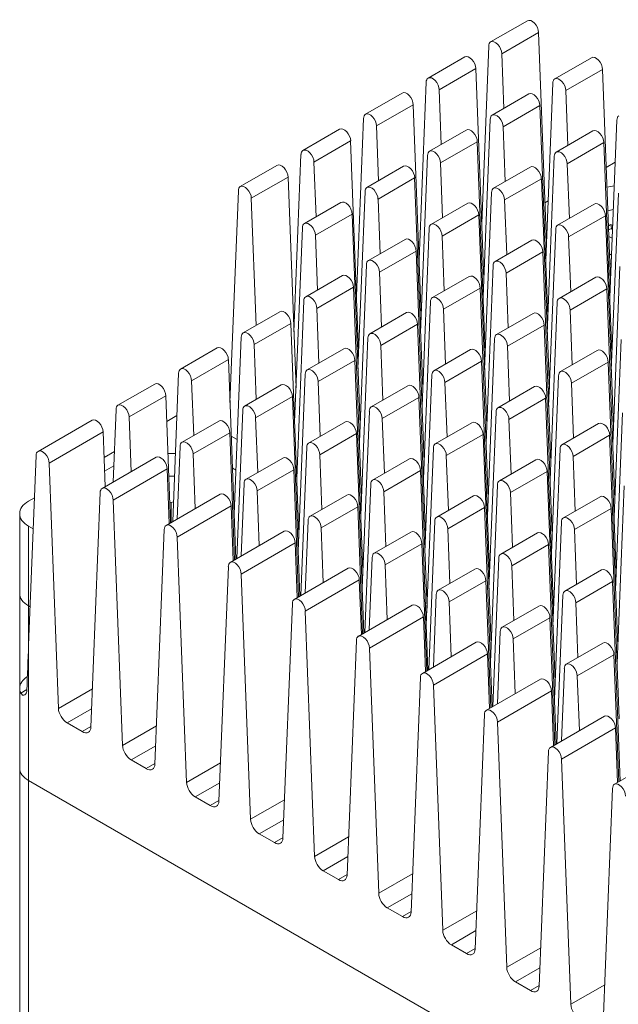
# Model space of a CAD drawing. Units: inches. Extents: x 0 to 16.5, y 0 to 17.4.
# Drawn here: x 12.8 to 13.6, y 6.8 to 8.1 of the extents above; entities that cross this region are included whole.
import ezdxf

# ---------------------------------------------------------------- set-up
doc = ezdxf.new("R2010")
doc.units = ezdxf.units.IN
doc.header["$MEASUREMENT"] = 0
doc.layers.add('TANGENT EDGES', color=7, linetype='Continuous', lineweight=0)
doc.layers.add('VISIBLE', color=7, linetype='Continuous', lineweight=0)

msp = doc.modelspace()

# ---------------------------------------------------------------- linework, layer by layer
at = {"layer": 'TANGENT EDGES'}
for p, q in [((12.8603, 7.4403), (12.8603, 7.3358)), ((12.8603, 7.2843), (12.8603, 7.3358)), ((12.8603, 7.1072), (12.8603, 7.2843)), ((12.8581, 7.2262), (12.8502, 7.2216)), ((12.9439, 7.2273), (12.8994, 7.2016)), ((12.9429, 7.2011), (12.9107, 7.1826)), ((12.9419, 7.1777), (12.9306, 7.1711)), ((13.0278, 7.1788), (12.9834, 7.1531)), ((13.0268, 7.1527), (12.9947, 7.1341)), ((13.1117, 7.1304), (13.0673, 7.1047)), ((13.0258, 7.1292), (13.0145, 7.1227)), ((12.8603, 6.6172), (12.8603, 7.1072)), ((13.1107, 7.1042), (13.0786, 7.0857)), ((13.1097, 7.0808), (13.0984, 7.0742)), ((13.1956, 7.0819), (13.1512, 7.0563)), ((13.1946, 7.0558), (13.1625, 7.0373)), ((13.1937, 7.0323), (13.1823, 7.0258)), ((13.2795, 7.0335), (13.2351, 7.0078)), ((13.2785, 7.0074), (13.2464, 6.9888)), ((13.2776, 6.9839), (13.2662, 6.9773)), ((13.3635, 6.985), (13.319, 6.9594)), ((13.3624, 6.9589), (13.3303, 6.9404)), ((13.3615, 6.9354), (13.3501, 6.9289)), ((13.4474, 6.9366), (13.4029, 6.9109)), ((13.4463, 6.9105), (13.4142, 6.8919)), ((13.4454, 6.887), (13.4341, 6.8805)), ((13.5313, 6.8881), (13.4868, 6.8625)), ((13.5302, 6.862), (13.4981, 6.8435)), ((13.5293, 6.8386), (13.518, 6.832)), ((13.6152, 6.8397), (13.5707, 6.814))]:
    msp.add_line(p, q, dxfattribs=at)
at = {"layer": 'VISIBLE'}
for p, q in [((13.5138, 8.102), (13.4657, 8.0742)), ((13.5283, 8.0867), (13.4802, 8.0589)), ((13.5388, 7.811), (13.5283, 8.0867)), ((13.454, 7.8368), (13.4633, 8.0687)), ((13.4802, 8.0589), (13.483, 7.9873)), ((13.4318, 8.0546), (13.3837, 8.0269)), ((13.5977, 8.0536), (13.5497, 8.0258)), ((13.4463, 8.0394), (13.3982, 8.0116)), ((13.4568, 7.7636), (13.4463, 8.0394)), ((13.6122, 8.0383), (13.5641, 8.0105)), ((13.6227, 7.7625), (13.6122, 8.0383)), ((13.372, 7.7894), (13.3812, 8.0214)), ((13.5379, 7.7883), (13.5472, 8.0203)), ((13.3498, 8.0073), (13.3017, 7.9795)), ((13.3982, 8.0116), (13.4009, 7.9399)), ((13.5641, 8.0105), (13.5669, 7.9388)), ((13.5157, 8.0062), (13.4676, 7.9784)), ((13.3643, 7.992), (13.3162, 7.9642)), ((13.3748, 7.7162), (13.3643, 7.992)), ((13.5302, 7.9909), (13.4821, 7.9631)), ((13.5407, 7.7152), (13.5302, 7.9909)), ((13.29, 7.742), (13.2992, 7.974)), ((13.4559, 7.741), (13.4651, 7.9729)), ((13.6218, 7.7399), (13.6311, 7.9719)), ((13.2678, 7.9599), (13.2197, 7.9322)), ((13.3162, 7.9642), (13.3189, 7.8926)), ((13.4337, 7.9588), (13.3856, 7.9311)), ((13.4821, 7.9631), (13.4848, 7.8915)), ((13.5996, 7.9578), (13.5515, 7.93)), ((13.2822, 7.9446), (13.2342, 7.9169)), ((13.2927, 7.6689), (13.2822, 7.9446)), ((13.4482, 7.9436), (13.4001, 7.9158)), ((13.4587, 7.6678), (13.4482, 7.9436)), ((13.6141, 7.9425), (13.566, 7.9147)), ((13.6246, 7.6667), (13.6141, 7.9425)), ((13.2079, 7.6947), (13.2172, 7.9267)), ((13.2342, 7.9169), (13.2369, 7.8452)), ((13.3739, 7.6936), (13.3831, 7.9256)), ((13.5398, 7.6925), (13.5491, 7.9245)), ((13.1857, 7.9126), (13.1376, 7.8848)), ((13.3517, 7.9115), (13.3036, 7.8837)), ((13.4001, 7.9158), (13.4028, 7.8441)), ((13.5176, 7.9104), (13.4695, 7.8826)), ((13.566, 7.9147), (13.5688, 7.843)), ((13.6289, 7.9167), (13.6171, 7.9099)), ((13.2002, 7.8973), (13.1521, 7.8695)), ((13.2107, 7.6215), (13.2002, 7.8973)), ((13.3661, 7.8962), (13.3181, 7.8684)), ((13.3767, 7.6204), (13.3661, 7.8962)), ((13.5321, 7.8951), (13.484, 7.8673)), ((13.5426, 7.6194), (13.5321, 7.8951)), ((13.1241, 7.602), (13.1352, 7.8793)), ((13.2918, 7.6462), (13.3011, 7.8782)), ((13.1521, 7.8695), (13.1585, 7.7031)), ((13.3181, 7.8684), (13.3208, 7.7968)), ((13.4578, 7.6452), (13.467, 7.8771)), ((13.484, 7.8673), (13.4867, 7.7957)), ((13.541, 7.866), (13.5368, 7.8635)), ((13.6237, 7.6441), (13.633, 7.8761)), ((13.2696, 7.8641), (13.2216, 7.8364)), ((13.4356, 7.863), (13.3875, 7.8353)), ((13.6015, 7.862), (13.5534, 7.8342)), ((13.2841, 7.8488), (13.236, 7.8211)), ((13.2946, 7.5731), (13.2841, 7.8488)), ((13.4501, 7.8477), (13.402, 7.82)), ((13.4606, 7.572), (13.4501, 7.8477)), ((13.616, 7.8467), (13.5679, 7.8189)), ((13.6265, 7.5709), (13.616, 7.8467)), ((13.2089, 7.5762), (13.2191, 7.8309)), ((13.3758, 7.5978), (13.385, 7.8298)), ((13.5417, 7.5967), (13.5509, 7.8287)), ((13.6256, 7.834), (13.6233, 7.8352)), ((13.6241, 7.83), (13.6233, 7.8352)), ((13.6241, 7.83), (13.6253, 7.8275)), ((13.236, 7.8211), (13.2388, 7.7494)), ((13.3535, 7.8157), (13.3055, 7.7879)), ((13.402, 7.82), (13.4047, 7.7483)), ((13.5195, 7.8146), (13.4714, 7.7868)), ((13.5679, 7.8189), (13.5706, 7.7472)), ((13.6206, 7.8193), (13.6249, 7.8172)), ((13.368, 7.8004), (13.3199, 7.7726)), ((13.3785, 7.5246), (13.368, 7.8004)), ((13.534, 7.7993), (13.4859, 7.7715)), ((13.5445, 7.5236), (13.534, 7.7993)), ((13.6241, 7.7966), (13.6215, 7.7949)), ((13.2937, 7.5504), (13.303, 7.7824)), ((13.4597, 7.5494), (13.4689, 7.7813)), ((13.6256, 7.5483), (13.6348, 7.7803)), ((13.2715, 7.7683), (13.2234, 7.7406)), ((13.3199, 7.7726), (13.3227, 7.701)), ((13.4375, 7.7672), (13.3894, 7.7395)), ((13.4859, 7.7715), (13.4886, 7.6999)), ((13.6034, 7.7661), (13.5553, 7.7384)), ((13.6228, 7.7648), (13.6226, 7.7649)), ((13.286, 7.753), (13.2379, 7.7253)), ((13.2965, 7.4773), (13.286, 7.753)), ((13.4519, 7.7519), (13.4039, 7.7242)), ((13.4625, 7.4762), (13.4519, 7.7519)), ((13.6179, 7.7509), (13.5698, 7.7231)), ((13.6284, 7.4751), (13.6179, 7.7509)), ((13.2117, 7.5031), (13.221, 7.7351)), ((13.2379, 7.7253), (13.2407, 7.6536)), ((13.3776, 7.502), (13.3869, 7.734)), ((13.4039, 7.7242), (13.4066, 7.6525)), ((13.5436, 7.5009), (13.5528, 7.7329)), ((13.1895, 7.721), (13.1414, 7.6932)), ((13.3554, 7.7199), (13.3074, 7.6921)), ((13.5214, 7.7188), (13.4733, 7.691)), ((13.5698, 7.7231), (13.5725, 7.6514)), ((13.204, 7.7057), (13.1559, 7.6779)), ((13.2145, 7.4299), (13.204, 7.7057)), ((13.3699, 7.7046), (13.3218, 7.6768)), ((13.3804, 7.4288), (13.3699, 7.7046)), ((13.5359, 7.7035), (13.4878, 7.6757)), ((13.5464, 7.4278), (13.5359, 7.7035)), ((13.1297, 7.4557), (13.1389, 7.6877)), ((13.2956, 7.4546), (13.3049, 7.6866)), ((13.4615, 7.4536), (13.4708, 7.6855)), ((13.1075, 7.6736), (13.0594, 7.6459)), ((13.1559, 7.6779), (13.1586, 7.6063)), ((13.2734, 7.6725), (13.2253, 7.6448)), ((13.3218, 7.6768), (13.3246, 7.6052)), ((13.4878, 7.6757), (13.4905, 7.6041)), ((13.6275, 7.4525), (13.6367, 7.6844)), ((13.4393, 7.6714), (13.3913, 7.6437)), ((13.6053, 7.6703), (13.5572, 7.6426)), ((13.122, 7.6583), (13.0739, 7.6306)), ((13.1319, 7.3971), (13.122, 7.6583)), ((13.2879, 7.6572), (13.2398, 7.6295)), ((13.2984, 7.3815), (13.2879, 7.6572)), ((13.4538, 7.6561), (13.4057, 7.6284)), ((13.4643, 7.3804), (13.4538, 7.6561)), ((13.6198, 7.6551), (13.5717, 7.6273)), ((13.6303, 7.3793), (13.6198, 7.6551)), ((13.0492, 7.4462), (13.0569, 7.6404)), ((13.2136, 7.4073), (13.2228, 7.6393)), ((13.3795, 7.4062), (13.3888, 7.6382)), ((13.5455, 7.4051), (13.5547, 7.6371)), ((13.0255, 7.6263), (12.9774, 7.5985)), ((13.0739, 7.6306), (13.0766, 7.5589)), ((13.1251, 7.6258), (13.1232, 7.6248)), ((13.1914, 7.6252), (13.1433, 7.5974)), ((13.2398, 7.6295), (13.2425, 7.5578)), ((13.3573, 7.6241), (13.3092, 7.5963)), ((13.4057, 7.6284), (13.4085, 7.5567)), ((13.5233, 7.623), (13.4752, 7.5952)), ((13.5717, 7.6273), (13.5744, 7.5556)), ((13.0399, 7.611), (12.9919, 7.5832)), ((13.0463, 7.4445), (13.0399, 7.611)), ((13.2059, 7.6099), (13.1578, 7.5821)), ((13.2158, 7.3486), (13.2059, 7.6099)), ((13.3718, 7.6088), (13.3237, 7.581)), ((13.3823, 7.333), (13.3718, 7.6088)), ((13.5377, 7.6077), (13.4897, 7.5799)), ((13.5482, 7.3319), (13.5377, 7.6077)), ((12.9711, 7.498), (12.9749, 7.593)), ((12.9919, 7.5832), (12.9946, 7.5115)), ((13.0547, 7.5852), (13.0412, 7.5774)), ((13.1331, 7.3977), (13.1408, 7.5919)), ((13.1578, 7.5821), (13.1605, 7.5105)), ((13.2975, 7.3588), (13.3068, 7.5908)), ((13.4634, 7.3577), (13.4727, 7.5897)), ((13.6294, 7.3567), (13.6386, 7.5886)), ((12.9434, 7.5789), (12.8727, 7.5381)), ((13.1094, 7.5778), (13.0613, 7.55)), ((13.2753, 7.5767), (13.2272, 7.549)), ((13.3237, 7.581), (13.3265, 7.5094)), ((13.4412, 7.5756), (13.3931, 7.5479)), ((13.4897, 7.5799), (13.4924, 7.5083)), ((13.6072, 7.5745), (13.5591, 7.5468)), ((12.9579, 7.5636), (12.8872, 7.5228)), ((12.9606, 7.4919), (12.9579, 7.5636)), ((13.1238, 7.5625), (13.0758, 7.5348)), ((13.1302, 7.3961), (13.1238, 7.5625)), ((13.1258, 7.5581), (13.1336, 7.5536)), ((13.2898, 7.5614), (13.2417, 7.5337)), ((13.2997, 7.3002), (13.2898, 7.5614)), ((13.4557, 7.5603), (13.4076, 7.5326)), ((13.4662, 7.2846), (13.4557, 7.5603)), ((13.6216, 7.5593), (13.5736, 7.5315)), ((13.6322, 7.2835), (13.6216, 7.5593)), ((13.055, 7.4495), (13.0588, 7.5446)), ((13.217, 7.3493), (13.2247, 7.5435)), ((12.8603, 7.2843), (12.8702, 7.5326)), ((13.0273, 7.5305), (12.9566, 7.4896)), ((12.9727, 7.5378), (12.9592, 7.5301)), ((13.0758, 7.5348), (13.0785, 7.4631)), ((13.2417, 7.5337), (13.2444, 7.462)), ((13.3814, 7.3104), (13.3907, 7.5424)), ((13.4076, 7.5326), (13.4104, 7.4609)), ((13.5473, 7.3093), (13.5566, 7.5413)), ((13.5736, 7.5315), (13.5763, 7.4598)), ((12.8872, 7.5228), (12.8994, 7.2016)), ((13.1933, 7.5294), (13.1452, 7.5016)), ((13.3592, 7.5283), (13.3111, 7.5005)), ((13.5251, 7.5272), (13.4771, 7.4994)), ((13.0418, 7.5152), (12.9711, 7.4743)), ((13.0446, 7.4435), (13.0418, 7.5152)), ((13.2078, 7.5141), (13.1597, 7.4863)), ((13.2141, 7.3476), (13.2078, 7.5141)), ((13.2115, 7.5086), (13.2119, 7.5084)), ((13.3737, 7.513), (13.3256, 7.4852)), ((13.3836, 7.2517), (13.3737, 7.513)), ((13.5396, 7.5119), (13.4915, 7.4841)), ((13.5501, 7.2361), (13.5396, 7.5119)), ((13.1389, 7.4011), (13.1427, 7.4961)), ((13.3009, 7.3008), (13.3086, 7.495)), ((13.4653, 7.2619), (13.4746, 7.4939)), ((13.6313, 7.2609), (13.6405, 7.4928)), ((12.9419, 7.1771), (12.9541, 7.4841)), ((13.1112, 7.482), (13.0405, 7.4412)), ((13.1597, 7.4863), (13.1624, 7.4147)), ((13.2772, 7.4809), (13.2291, 7.4532)), ((13.3256, 7.4852), (13.3283, 7.4136)), ((13.4431, 7.4798), (13.395, 7.4521)), ((13.4915, 7.4841), (13.4943, 7.4125)), ((13.6091, 7.4787), (13.561, 7.451)), ((12.868, 7.4774), (12.8603, 7.473)), ((12.9711, 7.4743), (12.9834, 7.1531)), ((13.047, 7.4711), (13.0452, 7.4716)), ((13.0502, 7.4719), (13.047, 7.4711)), ((13.047, 7.4449), (13.047, 7.4711)), ((13.1257, 7.4667), (13.055, 7.4259)), ((13.1285, 7.3951), (13.1257, 7.4667)), ((13.2917, 7.4656), (13.2436, 7.4379)), ((13.298, 7.2992), (13.2917, 7.4656)), ((12.8486, 7.4566), (12.8486, 7.3521)), ((13.4576, 7.4645), (13.4095, 7.4368)), ((13.4676, 7.2033), (13.4576, 7.4645)), ((13.6235, 7.4635), (13.5755, 7.4357)), ((13.634, 7.1877), (13.6235, 7.4635)), ((12.8603, 7.4403), (12.8664, 7.4368)), ((13.2228, 7.3526), (13.2266, 7.4477)), ((13.3848, 7.2524), (13.3925, 7.4466)), ((13.5492, 7.2135), (13.5585, 7.4455)), ((13.0258, 7.1286), (13.038, 7.4357)), ((13.1952, 7.4336), (13.1244, 7.3927)), ((13.2436, 7.4379), (13.2463, 7.3662)), ((13.3611, 7.4325), (13.313, 7.4047)), ((13.4095, 7.4368), (13.4122, 7.3651)), ((13.527, 7.4314), (13.4789, 7.4036)), ((13.5755, 7.4357), (13.5782, 7.364)), ((13.055, 7.4259), (13.0673, 7.1047)), ((13.2096, 7.4183), (13.1389, 7.3774)), ((13.2124, 7.3466), (13.2096, 7.4183)), ((13.3756, 7.4172), (13.3275, 7.3894)), ((13.3819, 7.2507), (13.3756, 7.4172)), ((13.5415, 7.4161), (13.4934, 7.3883)), ((13.5515, 7.1548), (13.5415, 7.4161)), ((13.3067, 7.3042), (13.3105, 7.3992)), ((13.3275, 7.3894), (13.3302, 7.3178)), ((13.4687, 7.2039), (13.4765, 7.3981)), ((13.4934, 7.3883), (13.4962, 7.3167)), ((13.1097, 7.0802), (13.122, 7.3872)), ((13.1389, 7.3774), (13.1512, 7.0563)), ((13.2791, 7.3851), (13.2084, 7.3443)), ((13.445, 7.384), (13.3969, 7.3563)), ((13.6109, 7.3829), (13.5629, 7.3552)), ((13.2936, 7.3698), (13.2228, 7.329)), ((13.2963, 7.2982), (13.2936, 7.3698)), ((13.4595, 7.3687), (13.4114, 7.341)), ((13.4658, 7.2023), (13.4595, 7.3687)), ((13.6254, 7.3676), (13.5773, 7.3399)), ((13.6354, 7.1064), (13.6254, 7.3676)), ((12.8486, 7.228), (12.8486, 7.3521)), ((13.3906, 7.2558), (13.3944, 7.3508)), ((13.5526, 7.1555), (13.5604, 7.3497)), ((13.1936, 7.0317), (13.2059, 7.3388)), ((13.363, 7.3367), (13.2923, 7.2958)), ((13.4114, 7.341), (13.4141, 7.2693)), ((13.5773, 7.3399), (13.5801, 7.2682)), ((12.8623, 7.3346), (12.8603, 7.3358)), ((12.8603, 7.3358), (12.8623, 7.3346)), ((13.2228, 7.329), (13.2351, 7.0078)), ((13.5289, 7.3356), (13.4808, 7.3078)), ((13.3775, 7.3214), (13.3068, 7.2806)), ((13.3802, 7.2497), (13.3775, 7.3214)), ((13.5434, 7.3203), (13.4953, 7.2925)), ((13.5497, 7.1538), (13.5434, 7.3203)), ((13.4746, 7.2073), (13.4783, 7.3023)), ((13.2775, 6.9833), (13.2898, 7.2904)), ((13.4469, 7.2882), (13.3762, 7.2474)), ((13.4953, 7.2925), (13.498, 7.2209)), ((13.6128, 7.2871), (13.5647, 7.2594)), ((13.3068, 7.2806), (13.319, 6.9594)), ((13.4614, 7.2729), (13.3907, 7.2321)), ((13.4641, 7.2013), (13.4614, 7.2729)), ((13.6273, 7.2718), (13.5792, 7.2441)), ((13.6337, 7.1054), (13.6273, 7.2718)), ((13.5585, 7.1589), (13.5623, 7.2539)), ((13.3614, 6.9349), (13.3737, 7.2419)), ((13.5308, 7.2398), (13.4601, 7.199)), ((13.5792, 7.2441), (13.582, 7.1724)), ((12.8486, 7.228), (12.8486, 7.1235)), ((13.3907, 7.2321), (13.4029, 6.9109)), ((13.5453, 7.2245), (13.4746, 7.1837)), ((13.548, 7.1528), (13.5453, 7.2245)), ((12.9107, 7.1826), (12.9306, 7.1711)), ((13.4454, 6.8864), (13.4576, 7.1935)), ((13.4746, 7.1837), (13.4868, 6.8625)), ((13.6147, 7.1913), (13.544, 7.1505)), ((13.6292, 7.176), (13.5585, 7.1352)), ((13.6319, 7.1044), (13.6292, 7.176)), ((13.5293, 6.838), (13.5415, 7.145)), ((12.9947, 7.1341), (13.0145, 7.1227)), ((13.5585, 7.1352), (13.5707, 6.814)), ((13.6986, 7.1429), (13.6279, 7.1021)), ((12.8486, 6.605), (12.8486, 7.1235)), ((13.6523, 6.6499), (12.8603, 7.1072)), ((12.8603, 7.1072), (13.6523, 6.6499)), ((13.6132, 6.7895), (13.6254, 7.0966)), ((13.0786, 7.0857), (13.0984, 7.0742)), ((13.1625, 7.0373), (13.1823, 7.0258)), ((13.2464, 6.9888), (13.2662, 6.9773)), ((13.3303, 6.9404), (13.3501, 6.9289)), ((13.4142, 6.8919), (13.4341, 6.8805)), ((13.4981, 6.8435), (13.518, 6.832))]:
    msp.add_line(p, q, dxfattribs=at)
for centre, major_axis, ratio, start_param, end_param in [((13.5198, 8.0916), (0.006, -0.0104), 0.57735, 0.785398, 3.141593), ((13.4717, 8.0638), (0.006, -0.0104), 0.57735, -3.141593, -2.356194), ((13.4717, 8.0638), (0.006, -0.0104), 0.57735, 0.785398, 3.141593), ((13.4378, 8.0443), (0.006, -0.0104), 0.57735, 0.785398, 3.141593), ((13.6037, 8.0432), (0.006, -0.0104), 0.57735, 0.785398, 3.141593), ((13.3897, 8.0165), (0.006, -0.0104), 0.57735, -3.141593, -2.356194), ((13.3897, 8.0165), (0.006, -0.0104), 0.57735, 0.785398, 3.141593), ((13.5557, 8.0154), (0.006, -0.0104), 0.57735, -3.141593, -2.356194), ((13.5557, 8.0154), (0.006, -0.0104), 0.57735, 0.785398, 3.141593), ((13.3558, 7.9969), (0.006, -0.0104), 0.57735, 0.785398, 3.141593), ((13.5217, 7.9958), (0.006, -0.0104), 0.57735, 0.785398, 3.141593), ((13.3077, 7.9691), (0.006, -0.0104), 0.57735, -3.141593, -2.356194), ((13.3077, 7.9691), (0.006, -0.0104), 0.57735, 0.785398, 3.141593), ((13.4736, 7.968), (0.006, -0.0104), 0.57735, -3.141593, -2.356194), ((13.4736, 7.968), (0.006, -0.0104), 0.57735, 0.785398, 3.141593), ((13.6396, 7.967), (0.006, -0.0104), 0.57735, -3.141593, -2.356194), ((13.2738, 7.9495), (0.006, -0.0104), 0.57735, 0.785398, 3.141593), ((13.4397, 7.9485), (0.006, -0.0104), 0.57735, 0.785398, 3.141593), ((13.6056, 7.9474), (0.006, -0.0104), 0.57735, 0.785398, 3.141593), ((13.2257, 7.9218), (0.006, -0.0104), 0.57735, -3.141593, -2.356194), ((13.2257, 7.9218), (0.006, -0.0104), 0.57735, 0.785398, 3.141593), ((13.3916, 7.9207), (0.006, -0.0104), 0.57735, -3.141593, -2.356194), ((13.3916, 7.9207), (0.006, -0.0104), 0.57735, 0.785398, 3.141593), ((13.5575, 7.9196), (0.006, -0.0104), 0.57735, -3.141593, -2.356194), ((13.5575, 7.9196), (0.006, -0.0104), 0.57735, 0.785398, 3.141593), ((13.1917, 7.9022), (0.006, -0.0104), 0.57735, 0.785398, 3.141593), ((13.3577, 7.9011), (0.006, -0.0104), 0.57735, 0.785398, 3.141593), ((13.5236, 7.9), (0.006, -0.0104), 0.57735, 0.785398, 3.141593), ((13.1436, 7.8744), (0.006, -0.0104), 0.57735, -3.141593, -2.356194), ((13.1436, 7.8744), (0.006, -0.0104), 0.57735, 0.785398, 3.141593), ((13.3096, 7.8733), (0.006, -0.0104), 0.57735, -3.141593, -2.356194), ((13.3096, 7.8733), (0.006, -0.0104), 0.57735, 0.785398, 3.141593), ((13.4755, 7.8722), (0.006, -0.0104), 0.57735, -3.141593, -2.356194), ((13.4755, 7.8722), (0.006, -0.0104), 0.57735, 0.785398, 3.141593), ((13.6579, 7.8224), (0.114, 0), 0.57735, 1.839801, 1.927908), ((13.2756, 7.8537), (0.006, -0.0104), 0.57735, 0.785398, 3.141593), ((13.4416, 7.8526), (0.006, -0.0104), 0.57735, 0.785398, 3.141593), ((13.6075, 7.8516), (0.006, -0.0104), 0.57735, 0.785398, 3.141593), ((13.6579, 7.8094), (-0.0848, 0), 0.57735, -1.189748, -1.097371), ((13.2276, 7.826), (0.006, -0.0104), 0.57735, -3.141593, -2.356194), ((13.2276, 7.826), (0.006, -0.0104), 0.57735, 0.785398, 3.141593), ((13.3935, 7.8249), (0.006, -0.0104), 0.57735, -3.141593, -2.356194), ((13.3935, 7.8249), (0.006, -0.0104), 0.57735, 0.785398, 3.141593), ((13.5594, 7.8238), (0.006, -0.0104), 0.57735, -3.141593, -2.356194), ((13.5594, 7.8238), (0.006, -0.0104), 0.57735, 0.785398, 3.141593), ((13.6579, 7.8094), (0.0565, 0), 0.57735, 2.230295, 2.306148), ((13.6579, 7.8049), (0.0551, 0), 0.57735, 2.233739, 2.325303), ((13.3595, 7.8053), (0.006, -0.0104), 0.57735, 0.785398, 3.141593), ((13.5255, 7.8042), (0.006, -0.0104), 0.57735, 0.785398, 3.141593), ((13.3115, 7.7775), (0.006, -0.0104), 0.57735, -3.141593, -2.356194), ((13.3115, 7.7775), (0.006, -0.0104), 0.57735, 0.785398, 3.141593), ((13.4774, 7.7764), (0.006, -0.0104), 0.57735, 0.785398, 3.141593), ((13.4774, 7.7764), (0.006, -0.0104), 0.57735, -3.141593, -2.356194), ((13.6579, 7.8094), (-0.0565, 0), 0.57735, 0.879447, 0.917052), ((13.2775, 7.7579), (0.006, -0.0104), 0.57735, 0.785398, 3.141593), ((13.4435, 7.7568), (0.006, -0.0104), 0.57735, 0.785398, 3.141593), ((13.6094, 7.7558), (0.006, -0.0104), 0.57735, 0.785398, 3.141593), ((13.2294, 7.7302), (0.006, -0.0104), 0.57735, -3.141593, -2.356194), ((13.2294, 7.7302), (0.006, -0.0104), 0.57735, 0.785398, 3.141593), ((13.3954, 7.7291), (0.006, -0.0104), 0.57735, -3.141593, -2.356194), ((13.3954, 7.7291), (0.006, -0.0104), 0.57735, 0.785398, 3.141593), ((13.5613, 7.728), (0.006, -0.0104), 0.57735, -3.141593, -2.356194), ((13.5613, 7.728), (0.006, -0.0104), 0.57735, 0.785398, 3.141593), ((13.1955, 7.7106), (0.006, -0.0104), 0.57735, 0.785398, 3.141593), ((13.3614, 7.7095), (0.006, -0.0104), 0.57735, 0.785398, 3.141593), ((13.5274, 7.7084), (0.006, -0.0104), 0.57735, 0.785398, 3.141593), ((13.1474, 7.6828), (0.006, -0.0104), 0.57735, -3.141593, -2.356194), ((13.1474, 7.6828), (0.006, -0.0104), 0.57735, 0.785398, 3.141593), ((13.3134, 7.6817), (0.006, -0.0104), 0.57735, -3.141593, -2.356194), ((13.3134, 7.6817), (0.006, -0.0104), 0.57735, 0.785398, 3.141593), ((13.4793, 7.6806), (0.006, -0.0104), 0.57735, -3.141593, -2.356194), ((13.4793, 7.6806), (0.006, -0.0104), 0.57735, 0.785398, 3.141593), ((13.1135, 7.6632), (0.006, -0.0104), 0.57735, 0.785398, 3.141593), ((13.2794, 7.6621), (0.006, -0.0104), 0.57735, 0.785398, 3.141593), ((13.4453, 7.661), (0.006, -0.0104), 0.57735, 0.785398, 3.141593), ((13.6113, 7.66), (0.006, -0.0104), 0.57735, 0.785398, 3.141593), ((13.0654, 7.6355), (0.006, -0.0104), 0.57735, 0.785398, 3.141593), ((13.2313, 7.6344), (0.006, -0.0104), 0.57735, 0.785398, 3.141593), ((13.0654, 7.6355), (0.006, -0.0104), 0.57735, -3.141593, -2.356194), ((13.2313, 7.6344), (0.006, -0.0104), 0.57735, -3.141593, -2.356194), ((13.3973, 7.6333), (0.006, -0.0104), 0.57735, -3.141593, -2.356194), ((13.3973, 7.6333), (0.006, -0.0104), 0.57735, 0.785398, 3.141593), ((13.5632, 7.6322), (0.006, -0.0104), 0.57735, -3.141593, -2.356194), ((13.5632, 7.6322), (0.006, -0.0104), 0.57735, 0.785398, 3.141593), ((13.0315, 7.6159), (0.006, -0.0104), 0.57735, 0.785398, 3.141593), ((13.1974, 7.6148), (0.006, -0.0104), 0.57735, 0.785398, 3.141593), ((13.3633, 7.6137), (0.006, -0.0104), 0.57735, 0.785398, 3.141593), ((13.5293, 7.6126), (0.006, -0.0104), 0.57735, 0.785398, 3.141593), ((12.9834, 7.5881), (0.006, -0.0104), 0.57735, -3.141593, -2.356194), ((12.9834, 7.5881), (0.006, -0.0104), 0.57735, 0.785398, 3.141593), ((13.1493, 7.587), (0.006, -0.0104), 0.57735, -3.141593, -2.356194), ((13.1493, 7.587), (0.006, -0.0104), 0.57735, 0.785398, 3.141593), ((13.3152, 7.5859), (0.006, -0.0104), 0.57735, -3.141593, -2.356194), ((13.3152, 7.5859), (0.006, -0.0104), 0.57735, 0.785398, 3.141593), ((13.4812, 7.5848), (0.006, -0.0104), 0.57735, -3.141593, -2.356194), ((13.4812, 7.5848), (0.006, -0.0104), 0.57735, 0.785398, 3.141593), ((12.9494, 7.5685), (0.006, -0.0104), 0.57735, 0.785398, 3.141593), ((13.1154, 7.5674), (0.006, -0.0104), 0.57735, 0.785398, 3.141593), ((13.2813, 7.5663), (0.006, -0.0104), 0.57735, 0.785398, 3.141593), ((13.4472, 7.5652), (0.006, -0.0104), 0.57735, 0.785398, 3.141593), ((13.6132, 7.5642), (0.006, -0.0104), 0.57735, 0.785398, 3.141593), ((13.0673, 7.5397), (0.006, -0.0104), 0.57735, -3.141593, -2.356194), ((13.0673, 7.5397), (0.006, -0.0104), 0.57735, 0.785398, 3.141593), ((13.2332, 7.5386), (0.006, -0.0104), 0.57735, -3.141593, -2.356194), ((13.2332, 7.5386), (0.006, -0.0104), 0.57735, 0.785398, 3.141593), ((13.3991, 7.5375), (0.006, -0.0104), 0.57735, -3.141593, -2.356194), ((13.3991, 7.5375), (0.006, -0.0104), 0.57735, 0.785398, 3.141593), ((13.5651, 7.5364), (0.006, -0.0104), 0.57735, -3.141593, -2.356194), ((13.5651, 7.5364), (0.006, -0.0104), 0.57735, 0.785398, 3.141593), ((12.8787, 7.5277), (0.006, -0.0104), 0.57735, -3.141593, -2.356194), ((12.8787, 7.5277), (0.006, -0.0104), 0.57735, 0.785398, 3.141593), ((13.0333, 7.5201), (0.006, -0.0104), 0.57735, 0.785398, 3.141593), ((13.047, 7.4697), (0.114, 0), 0.57735, 1.520633, 1.607601), ((13.1993, 7.519), (0.006, -0.0104), 0.57735, 0.785398, 3.141593), ((13.047, 7.4697), (0.114, 0), 0.57735, 2.289585, 2.440814), ((13.3652, 7.5179), (0.006, -0.0104), 0.57735, 0.785398, 3.141593), ((13.5311, 7.5168), (0.006, -0.0104), 0.57735, 0.785398, 3.141593), ((13.047, 7.4566), (0.0848, 0), 0.57735, 1.517424, 1.606828), ((13.047, 7.4697), (0.114, 0), 0.57735, 0.729591, 0.78847), ((13.1512, 7.4912), (0.006, -0.0104), 0.57735, -3.141593, -2.356194), ((13.1512, 7.4912), (0.006, -0.0104), 0.57735, 0.785398, 3.141593), ((13.3171, 7.4901), (0.006, -0.0104), 0.57735, -3.141593, -2.356194), ((13.3171, 7.4901), (0.006, -0.0104), 0.57735, 0.785398, 3.141593), ((13.4831, 7.489), (0.006, -0.0104), 0.57735, -3.141593, -2.356194), ((13.4831, 7.489), (0.006, -0.0104), 0.57735, 0.785398, 3.141593), ((12.9626, 7.4792), (0.006, -0.0104), 0.57735, -3.141593, -2.356194), ((12.9626, 7.4792), (0.006, -0.0104), 0.57735, 0.785398, 3.141593), ((13.1172, 7.4716), (0.006, -0.0104), 0.57735, 0.785398, 3.141593), ((13.2832, 7.4705), (0.006, -0.0104), 0.57735, 0.785398, 3.141593), ((13.4491, 7.4694), (0.006, -0.0104), 0.57735, 0.785398, 3.141593), ((13.6151, 7.4683), (0.006, -0.0104), 0.57735, 0.785398, 3.141593), ((12.8886, 7.4566), (0.04, 0), 0.57735, 2.356194, 3.141593), ((13.047, 7.4566), (0.0848, 0), 0.57735, 0.200577, 0.249275), ((12.8886, 7.4566), (0.04, 0), 0.57735, 3.141593, 3.926991), ((13.2351, 7.4428), (0.006, -0.0104), 0.57735, -3.141593, -2.356194), ((13.2351, 7.4428), (0.006, -0.0104), 0.57735, 0.785398, 3.141593), ((13.401, 7.4417), (0.006, -0.0104), 0.57735, 0.785398, 3.141593), ((13.0465, 7.4308), (0.006, -0.0104), 0.57735, -3.141593, -2.356194), ((13.0465, 7.4308), (0.006, -0.0104), 0.57735, 0.785398, 3.141593), ((13.401, 7.4417), (0.006, -0.0104), 0.57735, -3.141593, -2.356194), ((13.567, 7.4406), (0.006, -0.0104), 0.57735, -3.141593, -2.356194), ((13.567, 7.4406), (0.006, -0.0104), 0.57735, 0.785398, 3.141593), ((13.2012, 7.4232), (0.006, -0.0104), 0.57735, 0.785398, 3.141593), ((13.3671, 7.4221), (0.006, -0.0104), 0.57735, 0.785398, 3.141593), ((13.533, 7.421), (0.006, -0.0104), 0.57735, 0.785398, 3.141593), ((13.319, 7.3943), (0.006, -0.0104), 0.57735, -3.141593, -2.356194), ((13.319, 7.3943), (0.006, -0.0104), 0.57735, 0.785398, 3.141593), ((13.4849, 7.3932), (0.006, -0.0104), 0.57735, -3.141593, -2.356194), ((13.4849, 7.3932), (0.006, -0.0104), 0.57735, 0.785398, 3.141593), ((13.1304, 7.3823), (0.006, -0.0104), 0.57735, -3.141593, -2.356194), ((13.1304, 7.3823), (0.006, -0.0104), 0.57735, 0.785398, 3.141593), ((13.2851, 7.3747), (0.006, -0.0104), 0.57735, 0.785398, 3.141593), ((13.451, 7.3736), (0.006, -0.0104), 0.57735, 0.785398, 3.141593), ((13.6169, 7.3725), (0.006, -0.0104), 0.57735, 0.785398, 3.141593), ((12.8886, 7.3521), (-0.04, 0), 0.57735, 0, 0.785398), ((12.8886, 7.3521), (0.04, 0), 0.57735, 3.141593, 3.926991), ((13.4029, 7.3459), (0.006, -0.0104), 0.57735, -3.141593, -2.356194), ((13.4029, 7.3459), (0.006, -0.0104), 0.57735, 0.785398, 3.141593), ((13.5689, 7.3448), (0.006, -0.0104), 0.57735, -3.141593, -2.356194), ((13.5689, 7.3448), (0.006, -0.0104), 0.57735, 0.785398, 3.141593), ((13.2144, 7.3339), (0.006, -0.0104), 0.57735, -3.141593, -2.356194), ((13.2144, 7.3339), (0.006, -0.0104), 0.57735, 0.785398, 3.141593), ((13.369, 7.3263), (0.006, -0.0104), 0.57735, 0.785398, 3.141593), ((13.5349, 7.3252), (0.006, -0.0104), 0.57735, 0.785398, 3.141593), ((13.4868, 7.2974), (0.006, -0.0104), 0.57735, -3.141593, -2.356194), ((13.4868, 7.2974), (0.006, -0.0104), 0.57735, 0.785398, 3.141593), ((13.2983, 7.2855), (0.006, -0.0104), 0.57735, -3.141593, -2.356194), ((13.2983, 7.2855), (0.006, -0.0104), 0.57735, 0.785398, 3.141593), ((13.4529, 7.2778), (0.006, -0.0104), 0.57735, 0.785398, 3.141593), ((13.6188, 7.2767), (0.006, -0.0104), 0.57735, 0.785398, 3.141593), ((12.8886, 7.3006), (0.029, 0.7096), 0.038865, 1.595397, 1.678321), ((13.5707, 7.249), (0.006, -0.0104), 0.57735, -3.141593, -2.356194), ((13.5707, 7.249), (0.006, -0.0104), 0.57735, 0.785398, 3.141593), ((13.3822, 7.237), (0.006, -0.0104), 0.57735, -3.141593, -2.356194), ((13.3822, 7.237), (0.006, -0.0104), 0.57735, 0.785398, 3.141593), ((12.8886, 7.228), (0.04, 0), 0.57735, 2.413918, 3.141593), ((13.5368, 7.2294), (0.006, -0.0104), 0.57735, 0.785398, 3.141593), ((12.8886, 7.228), (0.04, 0), 0.57735, 3.141593, 3.42357), ((12.9107, 7.1957), (0.008, -0.0139), 0.57735, -2.311225, -0.785398), ((13.4661, 7.1886), (0.006, -0.0104), 0.57735, -3.141593, -2.356194), ((13.4661, 7.1886), (0.006, -0.0104), 0.57735, 0.785398, 3.141593), ((13.6207, 7.1809), (0.006, -0.0104), 0.57735, 0.785398, 3.141593), ((12.9306, 7.1842), (0.008, -0.0139), 0.57735, -0.785398, 0), ((12.9306, 7.1842), (0.008, -0.0139), 0.57735, 0, 0.740429), ((12.9947, 7.1472), (0.008, -0.0139), 0.57735, -2.311225, -0.785398), ((13.55, 7.1401), (0.006, -0.0104), 0.57735, -3.141593, -2.356194), ((13.55, 7.1401), (0.006, -0.0104), 0.57735, 0.785398, 3.141593), ((12.8886, 7.1235), (-0.04, 0), 0.57735, 0, 0.785398), ((12.8886, 7.1235), (0.04, 0), 0.57735, 3.141593, 3.926991), ((13.0145, 7.1357), (0.008, -0.0139), 0.57735, -0.785398, 0), ((13.0145, 7.1357), (0.008, -0.0139), 0.57735, 0, 0.740429), ((13.0786, 7.0988), (0.008, -0.0139), 0.57735, -2.311225, -0.785398), ((13.6339, 7.0917), (0.006, -0.0104), 0.57735, -3.141593, -2.356194), ((13.6339, 7.0917), (0.006, -0.0104), 0.57735, 0.785398, 3.141593), ((13.0984, 7.0873), (0.008, -0.0139), 0.57735, 0, 0.740429), ((13.0984, 7.0873), (0.008, -0.0139), 0.57735, -0.785398, 0), ((13.1625, 7.0503), (0.008, -0.0139), 0.57735, -2.311225, -0.785398), ((13.1823, 7.0389), (0.008, -0.0139), 0.57735, 0, 0.740429), ((13.1823, 7.0389), (0.008, -0.0139), 0.57735, -0.785398, 0), ((13.2464, 7.0019), (0.008, -0.0139), 0.57735, -2.311225, -0.785398), ((13.2662, 6.9904), (0.008, -0.0139), 0.57735, -0.785398, 0), ((13.2662, 6.9904), (0.008, -0.0139), 0.57735, 0, 0.740429), ((13.3303, 6.9534), (0.008, -0.0139), 0.57735, -2.311225, -0.785398), ((13.3501, 6.942), (0.008, -0.0139), 0.57735, -0.785398, 0), ((13.3501, 6.942), (0.008, -0.0139), 0.57735, 0, 0.740429), ((13.4142, 6.905), (0.008, -0.0139), 0.57735, -2.311225, -0.785398), ((13.4341, 6.8935), (0.008, -0.0139), 0.57735, 0, 0.740429), ((13.4341, 6.8935), (0.008, -0.0139), 0.57735, -0.785398, 0), ((13.4981, 6.8565), (0.008, -0.0139), 0.57735, -2.311225, -0.785398), ((13.518, 6.8451), (0.008, -0.0139), 0.57735, 0, 0.740429), ((13.518, 6.8451), (0.008, -0.0139), 0.57735, -0.785398, 0), ((13.582, 6.8081), (0.008, -0.0139), 0.57735, -2.311225, -0.785398)]:
    msp.add_ellipse(centre, major_axis=major_axis, ratio=ratio, start_param=start_param, end_param=end_param, dxfattribs=at)
for points, knots in [([(12.8502, 7.2216), (12.8508, 7.2204), (12.8516, 7.2195), (12.8534, 7.2186), (12.8544, 7.2186), (12.8553, 7.2191)], [0.09350149, 0.09350149, 0.09350149, 0.09350149, 0.1138168, 0.1138168, 0.13413212, 0.13413212, 0.13413212, 0.13413212]), ([(12.8553, 7.2191), (12.856, 7.2196), (12.8568, 7.2205), (12.8578, 7.2228), (12.858, 7.2241), (12.8581, 7.2256)], [0.13413212, 0.13413212, 0.13413212, 0.13413212, 0.15332871, 0.15332871, 0.1702578, 0.1702578, 0.1702578, 0.1702578])]:
    msp.add_open_spline(points, degree=3, knots=knots, dxfattribs=at)

doc.saveas('drawing.dxf')
